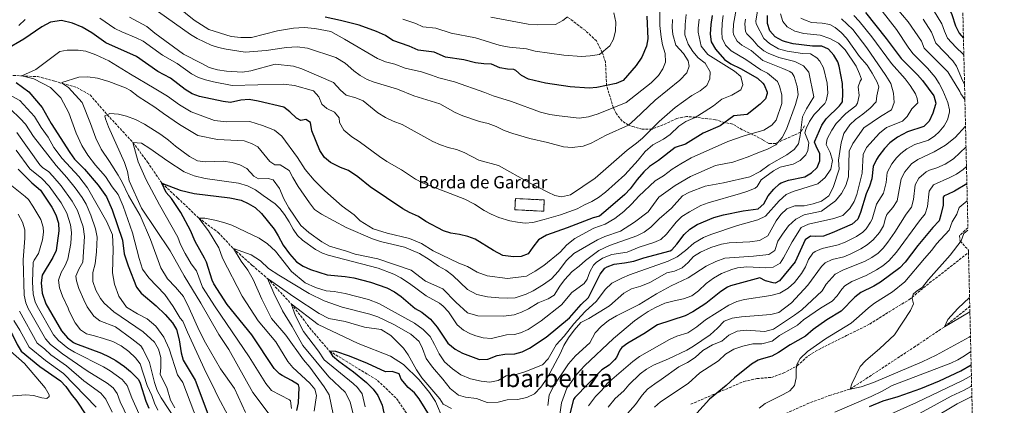
# Model space of a CAD drawing. Units: metres. Extents: x 658510 to 661974, y 4734880 to 4737272.
# Drawn here: x 661336 to 661974, y 4735846 to 4736096 of the extents above; entities that cross this region are included whole.
import ezdxf
from ezdxf.enums import TextEntityAlignment as Align

# ---------------------------------------------------------------- set-up
doc = ezdxf.new("R2010")
doc.units = ezdxf.units.M
doc.header["$MEASUREMENT"] = 0
doc.linetypes.add('DGN Style 3', pattern=[2.435891, 1.739922, -0.695969])
for name, color, linetype, lineweight in [('Barranco lineal', 142, 'DGN Style 3', 13), ('construcción   en ruinas', 1, 'Continuous', 0), ('contrucción  en ruinas', 1, 'DGN Style 3', 13), ('Curva de nivel directora', 30, 'Continuous', 30), ('Curva de nivel intermedia', 30, 'Continuous', 0), ('Senda', 7, 'DGN Style 3', 0), ('Texto de Borda', 7, 'Continuous', 0), ('Texto de Área (paraje) menor', 7, 'Continuous', 0), ('Zona arbolada', 92, 'DGN Style 3', 0)]:
    doc.layers.add(name, color=color, linetype=linetype, lineweight=lineweight)
doc.styles.add('Style-Arial', font='arial.ttf')

msp = doc.modelspace()

# ---------------------------------------------------------------- linework, layer by layer
at = {"layer": 'Barranco lineal', "color": 142, "linetype": 'DGN Style 3', "lineweight": 13}
for points in [[(661321.81, 4736060.16, 770.88), (661337.22, 4736059.21, 770), (661347.39, 4736058.81, 767.88), (661358.52, 4736055.92, 766.59), (661363.56, 4736054.27, 765), (661372.92, 4736051.69, 763.59), (661381.37, 4736046.93, 761.47), (661392.52, 4736034.1, 760), (661409.18, 4736016.13, 755), (661418.61, 4736003.48, 752.06), (661427.99, 4735989.67, 750), (661438.12, 4735980.23, 747.65), (661451.81, 4735967.18, 745), (661464.38, 4735957.87, 742.18), (661474.25, 4735947.39, 740), (661486.57, 4735936.48, 737.41), (661496.35, 4735928.01, 735), (661511.71, 4735911.69, 730), (661525.07, 4735894.4, 727.41), (661536.49, 4735881.07, 725), (661567.67, 4735861.99, 721.82), (661579.9, 4735850.33, 720.76), (661587.5, 4735839.2, 720)], [(661777.79, 4735815.77, 696.95), (661780.94, 4735817.33, 696.47), (661793.1, 4735821.87, 695), (661821.02, 4735835.59, 693.82), (661845.88, 4735846.81, 692.41), (661860.29, 4735852.22, 691.71), (661873.84, 4735856.44, 690), (661914.92, 4735883.36, 686), (661934.97, 4735896.84, 685), (661951.18, 4735909.84, 684.43), (661951.25, 4735909.89, 684.43)]]:
    msp.add_polyline3d(points, dxfattribs=at)
at = {"layer": 'construcción   en ruinas', "color": 1, "linetype": 'Continuous', "lineweight": 0, "extrusion": (-0.003201, 0.0001275, 0.999995), "elevation": -729.4, "flags": 128}
msp.add_lwpolyline([(661674.69, 4735979.04), (661674.4, 4735971.76), (661655.69, 4735972.66), (661656.03, 4735979.94), (661674.69, 4735979.04)], close=True, dxfattribs=at)
at = {"layer": 'contrucción  en ruinas', "color": 1, "linetype": 'DGN Style 3', "lineweight": 13, "extrusion": (-0.003201, 0.0001275, 0.999995), "elevation": -729.4, "flags": 128}
msp.add_lwpolyline([(661674.4, 4735971.76), (661655.69, 4735972.66), (661656.03, 4735979.94), (661674.69, 4735979.04), (661674.4, 4735971.76)], dxfattribs=at)
at = {"layer": 'Curva de nivel directora', "color": 30, "linetype": 'Continuous', "lineweight": 30, "flags": 128}
for points, elevation in [([(661905.15, 4736151.9), (661913, 4736134.05), (661915.48, 4736129.71), (661919.32, 4736125.02), (661930.39, 4736112.77), (661937.37, 4736103.47), (661939.6, 4736098.99), (661942.03, 4736091.69), (661944.29, 4736086.89), (661947.16, 4736083.68)], 700), ([(661883.7, 4736100.28), (661897.15, 4736083.5), (661906.81, 4736070.57), (661917.38, 4736060), (661920.64, 4736056.21), (661928, 4736046.44), (661929.16, 4736041.66), (661929.01, 4736040.64), (661927.41, 4736035.16), (661924.97, 4736030.01), (661921.44, 4736026.47), (661910.91, 4736023.06), (661904.51, 4736019.67), (661899.5, 4736015.86), (661896.07, 4736012.23), (661892.38, 4736007.42), (661890.81, 4736005.08), (661888.63, 4736000.58), (661887.8, 4735992.55), (661886.39, 4735987.75), (661884.12, 4735982.77), (661880.54, 4735970.85), (661878.71, 4735966.57), (661874.97, 4735963.23), (661862.18, 4735957.53), (661856.4, 4735955.54), (661851.42, 4735955.19), (661848.17, 4735955.51), (661844.68, 4735953.01), (661838.14, 4735938.79), (661828.07, 4735926.62), (661825.13, 4735925.12), (661823.88, 4735925.13), (661818.99, 4735926.48), (661815.28, 4735928.44), (661796.31, 4735923.39), (661794.23, 4735922.45), (661790.06, 4735919.66), (661780.28, 4735911.88), (661771.82, 4735906.35), (661766.84, 4735903.94), (661749.07, 4735898.04), (661740.16, 4735892.28), (661729.65, 4735886.13), (661725.88, 4735883.43), (661724.6, 4735881.57), (661722.5, 4735876.98), (661721.19, 4735875.44), (661717.59, 4735871.96), (661712.93, 4735868.87), (661695.48, 4735850.99), (661694.63, 4735849.66)], 725), ([(661594.18, 4735968.26), (661588.35, 4735970.76), (661583.95, 4735973.13), (661562.9, 4735987.49), (661554.89, 4735993.84), (661548.73, 4735998.04), (661543.69, 4736000.02), (661537.1, 4736003.26), (661533.16, 4736006.34), (661530.27, 4736011.01), (661524.96, 4736023.58), (661524.22, 4736029.08), (661521.08, 4736030.96), (661517.89, 4736030.39), (661515.14, 4736031.8), (661510.88, 4736035.92), (661506.85, 4736038.95), (661490.2, 4736042.84), (661484.45, 4736043.88), (661478.99, 4736043.42), (661472.33, 4736041.99), (661467.52, 4736042.67), (661452.36, 4736046), (661447.63, 4736047.62), (661443.06, 4736050.35), (661433.59, 4736057.75), (661425.22, 4736062.09), (661411.42, 4736071.75), (661391.69, 4736080.75), (661382.65, 4736087.1), (661376.29, 4736090.77), (661370.13, 4736093.4), (661362.85, 4736095.07), (661355.81, 4736094.02), (661350.21, 4736091.1), (661338.57, 4736083.01), (661326.73, 4736076.23)], 775), ([(661742.08, 4736097.89), (661742.69, 4736083.31), (661741.82, 4736078.42), (661738.81, 4736071.29), (661735.2, 4736065.9), (661726.79, 4736056.37), (661722.24, 4736054.28), (661709.64, 4736051.63), (661704.65, 4736051.3), (661692.5, 4736052.15), (661676.33, 4736054.54), (661665.5, 4736057.18), (661660.9, 4736059.51), (661657.1, 4736062.81), (661655.99, 4736063.38), (661651.7, 4736063.55), (661646.8, 4736064.54), (661641.54, 4736066.82), (661636.53, 4736067.02), (661631.11, 4736067.71), (661623.51, 4736069.55), (661611.67, 4736071.48), (661604.32, 4736074.7), (661593.9, 4736075.9), (661588.16, 4736078.58), (661577.56, 4736082.18), (661572.76, 4736085.44), (661566.98, 4736088.08), (661555.75, 4736092.02), (661543.71, 4736095.05), (661533.65, 4736097.2)], 800), ([(661582.93, 4735916.36), (661591.9, 4735908.62), (661596.27, 4735906.17), (661601.99, 4735901.61), (661606.26, 4735896.54), (661613.25, 4735886.11), (661617.97, 4735882.28), (661622.67, 4735879.58), (661633.04, 4735875.84), (661633.98, 4735875.58), (661639.01, 4735875.8), (661645.06, 4735878.1), (661649.97, 4735879.03), (661656.54, 4735879.19), (661661.39, 4735880.44), (661666.01, 4735882.96), (661676.81, 4735890.09), (661691.86, 4735902.65), (661699.44, 4735911.3), (661704.31, 4735915.81), (661711.8, 4735930.75), (661714.88, 4735934.71), (661716.28, 4735935.7), (661721, 4735937.3), (661727.67, 4735938.11), (661733.68, 4735939.29), (661740.18, 4735941.42), (661757.1, 4735945.92), (661758.2, 4735946.53), (661761.6, 4735950.28), (661766.33, 4735956.43), (661769.87, 4735959.96), (661774.67, 4735962.98), (661785.37, 4735967.55), (661791.69, 4735969.35), (661804.36, 4735971.9), (661814.09, 4735973.08), (661817.89, 4735976.35), (661820.66, 4735981.68), (661824.37, 4735985.98), (661828.08, 4735989.32), (661829.14, 4735989.97), (661833.84, 4735991.67), (661844.42, 4735993.91), (661848.77, 4735996.51), (661852.34, 4736000.01), (661854.15, 4736004.18), (661854.13, 4736008.75), (661851.74, 4736013.65), (661850.67, 4736016.36), (661850.82, 4736016.99), (661855.44, 4736027.32), (661858.19, 4736031.5), (661866.76, 4736039.78), (661868.84, 4736042.44), (661869.03, 4736047.95), (661868.74, 4736054.26), (661866.63, 4736065.56), (661865.72, 4736068.32), (661863.16, 4736072.74), (661859.82, 4736076.47), (661855.51, 4736078.52), (661849.39, 4736078.56), (661836.85, 4736079.96), (661831.79, 4736081.24), (661829.93, 4736081.95), (661825.2, 4736084.57), (661821.64, 4736088.38), (661820.17, 4736093.15), (661820.24, 4736098.34)], 750), ([(661784.44, 4736098.37), (661783.55, 4736092.52), (661783.03, 4736086.35), (661783.63, 4736081.4), (661786.61, 4736076.62), (661792.38, 4736069.93), (661796.44, 4736067.01), (661802.64, 4736064.07), (661813.7, 4736057.85), (661817.28, 4736054.48), (661818.06, 4736053.35), (661820.01, 4736048.65), (661820.08, 4736047.74), (661818.86, 4736044.33), (661815.48, 4736040.98), (661806.99, 4736034.33), (661798.44, 4736033.42), (661789.54, 4736026.97), (661778.51, 4736022.08), (661767.04, 4736014.98), (661760.49, 4736012.81), (661749.66, 4736004.45), (661743.69, 4736000.59), (661740.08, 4735997.13), (661735.77, 4735992.14), (661731.31, 4735986.03), (661727.76, 4735982.51), (661717.12, 4735973.05), (661711.45, 4735968.49), (661707.19, 4735967.39), (661690.44, 4735960.77), (661677.01, 4735956.08), (661671.98, 4735952.99), (661668.15, 4735948.32), (661665.25, 4735943.99), (661660.62, 4735942.27), (661655.62, 4735942.09), (661648.83, 4735942.85), (661642.68, 4735946.07), (661630.8, 4735953.46), (661626.16, 4735955.32), (661620.82, 4735956.64), (661615.2, 4735957.44), (661610.43, 4735958.95), (661598.94, 4735965.04), (661594.18, 4735968.26)], 775), ([(661333.47, 4736054.97), (661341.75, 4736048.89), (661350.39, 4736038.68), (661356.17, 4736028.45), (661368.33, 4736009.6), (661371.41, 4736005.32), (661377.82, 4735998.74), (661386.67, 4735988.5), (661392.1, 4735980.9), (661395.69, 4735972.59), (661402.46, 4735952.92), (661403.45, 4735943.99), (661406.02, 4735936.22), (661411.42, 4735922.47), (661414.43, 4735918.46), (661424.22, 4735910.35), (661429.96, 4735904.69), (661434.75, 4735899.4), (661437.32, 4735895.1), (661439.07, 4735888.36), (661440.33, 4735879.92), (661441.82, 4735875.13), (661449.56, 4735862.18), (661459.69, 4735835.14)], 775), ([(661334.9, 4735998.9), (661343.79, 4735990.1), (661349.32, 4735985.24), (661356.64, 4735974.27), (661359.26, 4735969.18), (661361.04, 4735963.98), (661361.24, 4735958.98), (661359.39, 4735946.12), (661357.38, 4735941.54), (661350.47, 4735930.21), (661349.7, 4735925.24), (661350.46, 4735918.53), (661352.86, 4735911.73), (661362.86, 4735894.17), (661366.74, 4735889.71), (661370.66, 4735886.55), (661371.93, 4735885.94), (661388.74, 4735879.62), (661393.76, 4735877.35), (661398.11, 4735874.87), (661403.75, 4735871.01), (661407.63, 4735867.89), (661412.68, 4735862.56), (661413.85, 4735860.25), (661417.47, 4735848.59), (661419.54, 4735844.04)], 800), ([(661515.4, 4735842.63), (661516.39, 4735847.62), (661516.9, 4735857.51), (661516.35, 4735859.08), (661511.83, 4735862.05), (661505.86, 4735865.15), (661504.22, 4735866.32), (661500.6, 4735869.77), (661486.23, 4735891.57), (661470.11, 4735911.17), (661461.61, 4735924.5), (661460.44, 4735926.88), (661456.77, 4735938.54), (661455.64, 4735941.18), (661449.59, 4735951.98), (661446.56, 4735959.17), (661440.24, 4735970.85), (661434.08, 4735979.79), (661430.62, 4735983.78), (661427.99, 4735989.67), (661439.73, 4735985.34), (661448.8, 4735983.03), (661471.97, 4735980.34), (661479.24, 4735978.71), (661483.87, 4735976.7), (661488.27, 4735973.93), (661492.49, 4735970.13), (661500.56, 4735959.9), (661503.28, 4735955.7), (661506.51, 4735949.65), (661510.53, 4735944), (661515.2, 4735938.89), (661519.36, 4735936.1), (661524.15, 4735933.82), (661534.93, 4735930.33), (661546.69, 4735929.39), (661552.28, 4735928.43), (661563.06, 4735925.74), (661573.61, 4735921.91), (661578.59, 4735919.45), (661582.93, 4735916.36)], 750), ([(661949.38, 4735989.25), (661941.36, 4735984.58), (661936.85, 4735982.42), (661934.6, 4735981.68), (661934.09, 4735980.62), (661933.95, 4735975.59), (661932.59, 4735969.17), (661931.43, 4735965.34), (661927.4, 4735961.04), (661917.65, 4735949.45), (661909.35, 4735938.64), (661905.98, 4735934.96), (661893.4, 4735925.73), (661889.14, 4735923.11), (661880.79, 4735918.94), (661876.83, 4735915.9), (661868.05, 4735906.9), (661858.67, 4735901.29), (661849.76, 4735895.01), (661844.87, 4735890.74), (661834.96, 4735885.11), (661827.38, 4735880.02), (661822.94, 4735877.72), (661816.14, 4735875.87), (661814.23, 4735875.06), (661809.89, 4735872.57), (661798.74, 4735863.78), (661793.4, 4735858.85), (661782.63, 4735849.87), (661774.49, 4735840.9)], 700), ([(661326.97, 4735897.81), (661331.12, 4735891.52), (661334.23, 4735885.31), (661336.8, 4735880.97), (661348.9, 4735871.14), (661362.23, 4735861.71), (661365.64, 4735858.05), (661369.19, 4735853.07), (661372.89, 4735848.56), (661384.46, 4735831)], 825), ([(661602.37, 4735837.6), (661594.59, 4735850.04), (661591.47, 4735853.94), (661587.46, 4735857.41), (661582.9, 4735862.75), (661581.72, 4735866.21), (661577.04, 4735867.78), (661572.85, 4735867.58), (661561.2, 4735872.9), (661549.42, 4735877.73), (661540.62, 4735880.8), (661536.49, 4735881.07), (661538.46, 4735877.92), (661542.52, 4735874.51), (661551.95, 4735867.62), (661560.47, 4735860.66), (661564.78, 4735856.31), (661567.79, 4735852.31), (661570.72, 4735845.94), (661571.77, 4735841.06)], 725), ([(661886.24, 4735845.17), (661895.13, 4735848.71), (661904.96, 4735851.59), (661919.56, 4735856.81), (661931.56, 4735861.74), (661945.48, 4735868.2), (661952.14, 4735872.04)], 700), ([(661694.63, 4735849.66), (661691.94, 4735839.59)], 725)]:
    msp.add_lwpolyline(points, dxfattribs=dict(at, elevation=elevation))
at = {"layer": 'Curva de nivel intermedia', "color": 30, "linetype": 'Continuous', "lineweight": 0, "flags": 128}
for points, elevation in [([(661334.21, 4736115.02), (661338.73, 4736120.84), (661346.78, 4736129.25), (661350.63, 4736132.89), (661354.92, 4736135.64), (661361.72, 4736136.69), (661368.93, 4736136), (661373.91, 4736133.97), (661388.85, 4736120.65), (661409.12, 4736108.49), (661422.84, 4736102.38), (661425.72, 4736100.76), (661446.57, 4736086.03), (661450.81, 4736083.41), (661459.86, 4736079.21), (661464.62, 4736077.72), (661469.6, 4736076.6), (661481.97, 4736074.58), (661495.5, 4736075.64), (661508.55, 4736077.68), (661515.65, 4736078.17), (661522.21, 4736077.24), (661540.52, 4736071.18)], 790), ([(661452.01, 4735894.32), (661445.66, 4735908.81), (661441.97, 4735916.28), (661436.79, 4735922.41), (661431.52, 4735927.79), (661427.27, 4735934.87), (661420.48, 4735953.31), (661413.83, 4735968.82), (661406.28, 4735981.88), (661402.19, 4735990.38), (661399.67, 4735994.86), (661394.07, 4736003.9), (661388.67, 4736011.81), (661385.17, 4736018.91), (661381.76, 4736028.48), (661376.37, 4736041.95), (661367.46, 4736051.69), (661363.56, 4736054.27), (661363.08, 4736055.01), (661374.13, 4736058.39), (661379.87, 4736058.57), (661386.19, 4736057.83), (661393.47, 4736055.59), (661404.41, 4736051.6), (661407.55, 4736049.77), (661412.55, 4736045.8), (661423.44, 4736038.96), (661428.92, 4736034.86), (661439.43, 4736027.78), (661451.17, 4736020.58), (661463.92, 4736018.1), (661481.16, 4736017.1), (661485.94, 4736015.44), (661490.07, 4736013.2), (661497.84, 4736003.82), (661501.17, 4736001.75), (661504.61, 4736001.57), (661510.36, 4735997.99), (661512.69, 4735993.51), (661516.31, 4735987.64), (661523.5, 4735977.07), (661526.81, 4735972.65), (661531.24, 4735969.62), (661547.38, 4735961.12), (661564.3, 4735953.63), (661569.55, 4735951.97), (661585.14, 4735948.31), (661594.9, 4735944.19), (661601.17, 4735940.33), (661607.03, 4735936.1), (661611.87, 4735933.44), (661616.49, 4735929.94), (661625.95, 4735920.82), (661631.93, 4735917.72), (661638.88, 4735916.18), (661646.18, 4735915.45), (661651.79, 4735915.3), (661656.86, 4735915.62), (661663.93, 4735917.85), (661668.42, 4735920.09), (661675.04, 4735924.05), (661680.25, 4735927.81), (661684.64, 4735932.63), (661690.13, 4735939.68), (661694.86, 4735944.28), (661710.06, 4735953.04), (661714.87, 4735955.14), (661724.98, 4735958.78), (661733.97, 4735964.53), (661742.9, 4735971.26), (661749.85, 4735980.78), (661760.37, 4735988.24), (661770.3, 4735994.14), (661786.61, 4736001.18), (661797.73, 4736003.43), (661807.79, 4736006.84), (661813.96, 4736009.48), (661820.33, 4736011.7), (661825.6, 4736014.56), (661829.76, 4736019.33), (661832.45, 4736024.74), (661838.45, 4736040.79), (661840, 4736046.98), (661839.45, 4736052.34), (661837.6, 4736058.75), (661836.1, 4736061.11), (661834.68, 4736062.15), (661830.12, 4736064.11), (661817.22, 4736069.11), (661809.65, 4736075.7), (661803.5, 4736079.22), (661800.68, 4736081.73), (661798.25, 4736086.1), (661797.96, 4736087.77), (661798.2, 4736092.77), (661802.6, 4736116.63)], 765), ([(661814.35, 4736105.22), (661812.61, 4736094.64), (661812.85, 4736093.02), (661817.84, 4736083.52), (661821.49, 4736080.13), (661827.31, 4736076.86), (661833.06, 4736075.34), (661842.97, 4736073.74), (661848.02, 4736073.49), (661852.28, 4736070.96), (661854.14, 4736068.86), (661856.58, 4736064.39)], 755), ([(661679.15, 4736034.35), (661673.1, 4736035.8), (661654.36, 4736042.56), (661642.62, 4736046.33), (661637.03, 4736048.59), (661617.54, 4736055.43), (661607.33, 4736057.95), (661602.59, 4736059.81), (661596.02, 4736061.87), (661585.53, 4736064.24), (661578.86, 4736066.91), (661572.67, 4736068.37), (661567.5, 4736070.49), (661546.22, 4736083.1), (661537.29, 4736087.99), (661526.96, 4736089.85), (661520.17, 4736090.49), (661513.16, 4736090.1), (661502.74, 4736088.47), (661486.06, 4736084.11), (661479.04, 4736084.19), (661472.77, 4736084.75), (661458.39, 4736089.36), (661448.84, 4736095.28), (661437.54, 4736104.33)], 795), ([(661720.62, 4736100.02), (661722.04, 4736094.06), (661721.75, 4736088.46), (661720.47, 4736082.93), (661718.14, 4736078.61), (661711.5, 4736073), (661705.44, 4736072.2), (661699.66, 4736071.87), (661688.4, 4736072.77), (661669.67, 4736075.3), (661664.14, 4736076.86), (661653.02, 4736077.81), (661647.12, 4736078.84), (661631.16, 4736083.91), (661615.22, 4736086.83), (661605.39, 4736090.05), (661597.05, 4736091.01), (661592.53, 4736093.13), (661583.98, 4736096.04)], 805), ([(661750.46, 4736103.89), (661750.57, 4736091.94), (661751.25, 4736084.35), (661752.22, 4736079.38), (661753.91, 4736073.66), (661754.19, 4736068.21), (661752.42, 4736063.75), (661749.67, 4736059.47), (661744.85, 4736054.69), (661728.68, 4736041.96), (661710.53, 4736034.71), (661704.35, 4736032.68), (661698.15, 4736031.83), (661685.38, 4736033.32), (661679.15, 4736034.35)], 795), ([(661894.42, 4736101.06), (661903.8, 4736089.35), (661911.29, 4736077.81), (661914.31, 4736073.83), (661923.87, 4736064.21), (661928.83, 4736058.4), (661931.47, 4736054.22), (661933.75, 4736049.78), (661937.02, 4736042.06), (661938.01, 4736037.21), (661938.06, 4736035.71), (661936.86, 4736030.78), (661934.62, 4736026.82), (661931.41, 4736022.99), (661928.66, 4736020.4), (661924.52, 4736017.66), (661915.65, 4736014.78), (661910.5, 4736012.05), (661906.52, 4736009.02), (661903.88, 4736006.24), (661900.82, 4736002.27), (661897.72, 4735996.59), (661897.06, 4735990.16), (661895.4, 4735983.27), (661890.83, 4735976.11), (661887.96, 4735966.57), (661886.96, 4735964.42), (661884.16, 4735960.25), (661881.91, 4735958.04), (661877.8, 4735955.21), (661870.58, 4735951.54), (661865.9, 4735949.81), (661855.73, 4735947.53), (661851.11, 4735945.59), (661849.69, 4735944.39), (661846.89, 4735940.29), (661844.8, 4735935.66), (661842.25, 4735931.29), (661837.8, 4735925.38), (661833.63, 4735921.77), (661828.18, 4735918.48), (661822.41, 4735917.03), (661805.32, 4735914.45), (661800.26, 4735913.24), (661795.26, 4735910.71), (661780.17, 4735901.25), (661774.36, 4735896.64), (661768.54, 4735892.92), (661761.56, 4735890.59), (661756.7, 4735888.59), (661737.34, 4735877.6), (661732.97, 4735874.37), (661716.35, 4735859.99), (661712.84, 4735855.7), (661708.81, 4735851.58), (661704.25, 4735845.68)], 720), ([(661776.51, 4736049.59), (661780.88, 4736053), (661782.97, 4736057.32), (661783.09, 4736061.79), (661779.94, 4736067.39), (661775.41, 4736070.98), (661771.96, 4736074.98), (661768.73, 4736079.77), (661766.66, 4736085.86), (661766.84, 4736092.45), (661767.63, 4736098.91)], 785), ([(661864.79, 4736028.42), (661870.95, 4736034.92), (661877.41, 4736039.78), (661878.42, 4736041.49), (661879.61, 4736046.64), (661878.95, 4736052.13), (661880.26, 4736055.73), (661881.13, 4736057.11), (661879.9, 4736060.67), (661877.61, 4736065.57), (661870.52, 4736076.23), (661866.17, 4736080.54), (661860.52, 4736083.56), (661854.42, 4736085.67), (661843.72, 4736086.77), (661838.01, 4736088.25), (661833, 4736091.06), (661830.11, 4736094.51), (661828.64, 4736099.48)], 745), ([(661948.09, 4736043.96), (661945.43, 4736047.62), (661944.84, 4736049.21), (661937.11, 4736061.89), (661921.8, 4736077.1), (661920.03, 4736081.78), (661911.27, 4736094.19), (661904.1, 4736102.94)], 715), ([(661947.42, 4736072.63), (661946.9, 4736073.31), (661942.22, 4736077.77), (661936.79, 4736083.63), (661934.83, 4736088.19), (661933.23, 4736092.98), (661927.69, 4736101.77)], 705), ([(661335.18, 4736091.96), (661339.26, 4736095.7)], 780), ([(661387.72, 4736096.66), (661397.5, 4736090), (661401.94, 4736087.71), (661411.23, 4736083.92), (661415.71, 4736081.71), (661428.42, 4736072.73), (661437.92, 4736067.18), (661447.12, 4736060.62), (661451.57, 4736058.3), (661456.28, 4736056.62), (661461.34, 4736055.38), (661473.56, 4736053.06), (661506.63, 4736053.87), (661513.8, 4736053), (661526.04, 4736049.52), (661529.54, 4736045.77), (661531.64, 4736040.86), (661534.79, 4736038.18), (661539.72, 4736035.76), (661542.79, 4736032.19), (661542.99, 4736028.99), (661545.7, 4736024.05), (661550.9, 4736019.7), (661555.7, 4736016.82), (661568.89, 4736006.96), (661573.55, 4736003.83), (661583.19, 4735998.38), (661592.18, 4735992.46), (661596.84, 4735990.04), (661624.21, 4735979.37), (661630.47, 4735976.17), (661636.7, 4735972.13), (661641.26, 4735969.71), (661646.28, 4735967.48), (661653.23, 4735965.43), (661658.24, 4735964.43), (661663.28, 4735963.9), (661668.26, 4735964.35), (661675.62, 4735966.16), (661686.11, 4735969.3), (661696.83, 4735973.23), (661701.59, 4735975.85), (661706.35, 4735978), (661710.69, 4735980.56), (661715.34, 4735984.02), (661727.87, 4735995.24), (661736.38, 4736004.64), (661740.9, 4736010.27), (661745.96, 4736014.63), (661752.77, 4736018.27), (661757.1, 4736021.26), (661762.71, 4736026.67), (661767.27, 4736029.61), (661773.35, 4736032.39), (661779.13, 4736035.92), (661785.18, 4736039.83), (661790.62, 4736044.24), (661797.17, 4736046.84), (661802.9, 4736050.32), (661804.21, 4736053.49), (661802.86, 4736058.89), (661798.75, 4736062.35), (661781.5, 4736073.13), (661777.32, 4736078.43), (661775.29, 4736087.53), (661775.25, 4736090.07), (661775.86, 4736096.01)], 780), ([(661406.96, 4736097.33), (661418.12, 4736091.16), (661423.27, 4736087.01), (661441.94, 4736073.28), (661453.37, 4736067.58), (661458.46, 4736064.6), (661463.94, 4736063.23), (661469.7, 4736062.24), (661480.2, 4736061.7), (661485.6, 4736062.45), (661501.3, 4736066.75), (661513.17, 4736065.62), (661518.52, 4736063.92), (661538.99, 4736054.92), (661543.59, 4736050.01), (661547.27, 4736046.68), (661553.51, 4736045.04), (661558.24, 4736043), (661567.73, 4736035.29), (661572.67, 4736032.35), (661577.75, 4736029.89), (661583.52, 4736027.87), (661603.51, 4736016.85), (661608.49, 4736014.67), (661613.41, 4736012.91), (661618.8, 4736011.49), (661623.68, 4736009.59), (661633.31, 4736004.66), (661646.07, 4736001.15), (661666.02, 4735989.89), (661671.76, 4735987.25), (661677.83, 4735983.87), (661682.43, 4735981.77), (661686.78, 4735980.95), (661692.68, 4735982.22), (661708.7, 4735992.92), (661729.36, 4736011.14), (661735.31, 4736015.61), (661739.16, 4736018.97), (661750.05, 4736029.63), (661760.45, 4736038.74), (661771.15, 4736046.58), (661776.51, 4736049.59)], 785), ([(661467.64, 4736003.92), (661473.35, 4736003.26), (661478.5, 4736001.7), (661482.87, 4735999.18), (661487.51, 4735994.4), (661490.55, 4735992.62), (661496.67, 4735992.71), (661500.03, 4735991.87), (661504.02, 4735986.38), (661506.86, 4735979.65), (661510.25, 4735973.73), (661517.91, 4735962.37), (661523.21, 4735957.89), (661531.63, 4735951.72), (661536.48, 4735949.06), (661547.59, 4735945.76), (661553.08, 4735943.73), (661567.72, 4735940.86), (661589.34, 4735933.39), (661598.59, 4735926.29), (661609.96, 4735921.29), (661618.43, 4735912.63), (661625.83, 4735905.88), (661632.5, 4735903.91), (661649.21, 4735903.71), (661656.07, 4735904.48), (661660.89, 4735906.25), (661665.42, 4735908.44), (661671.71, 4735912.21), (661678.07, 4735914.9), (661682.08, 4735917.22), (661685.66, 4735923.12), (661688.7, 4735927.26), (661693.69, 4735932.61), (661698.21, 4735935.93), (661702.29, 4735939.62), (661706.7, 4735943.03), (661711.03, 4735946.16), (661717.9, 4735949.33), (661735.63, 4735955.68), (661740.3, 4735957.97), (661744.67, 4735961.33), (661750.14, 4735966.64), (661758.12, 4735973.69), (661765.25, 4735981.47), (661769.63, 4735983.99), (661779.92, 4735987.78), (661791.7, 4735989.9), (661808.72, 4735993.93), (661815.49, 4735997.43), (661821.4, 4736001.57), (661832.64, 4736008.2), (661837.57, 4736011.57), (661840.24, 4736015.29), (661841.48, 4736020.58), (661842.93, 4736032.84), (661845.39, 4736038.01), (661850.16, 4736045.61), (661847.03, 4736061.7), (661843.44, 4736065.69), (661837.98, 4736068.62), (661827.59, 4736071.12), (661820.6, 4736073.88), (661817.89, 4736075.46), (661814.04, 4736078.66), (661810.68, 4736082.69), (661806.75, 4736086.54), (661806.01, 4736087.96), (661805.52, 4736092.9), (661805.89, 4736096.01)], 760), ([(661538.84, 4735840.08), (661536.19, 4735852.74), (661533, 4735857.87), (661523.67, 4735870.52), (661519.64, 4735875.35), (661508.27, 4735891.36), (661498.88, 4735902.22), (661492.75, 4735914.55), (661486.99, 4735927.35), (661483.6, 4735933.42), (661479.37, 4735939.18), (661474.25, 4735947.39), (661485.8, 4735943.33), (661491.88, 4735939.38), (661497.04, 4735934.57), (661503.7, 4735930.16), (661523.42, 4735918.33), (661533.15, 4735913.59), (661544.79, 4735909.5), (661562.65, 4735905.03), (661567.76, 4735903.23), (661578.1, 4735898.26), (661589.12, 4735891.95), (661594.51, 4735887.14), (661596.65, 4735882.79), (661599.21, 4735876.25), (661603.2, 4735870.57), (661609.96, 4735862.86), (661614.58, 4735856.82), (661620.15, 4735852.44), (661624.64, 4735851.24), (661631.62, 4735850.27), (661638.67, 4735847.79), (661645.69, 4735847.86), (661651.64, 4735849.51), (661658.32, 4735849.71), (661664.37, 4735850.98), (661669.32, 4735853.27), (661673.44, 4735857.71), (661677.48, 4735863.57), (661686.12, 4735879.71), (661688.3, 4735884.59), (661691.38, 4735889.63), (661694.92, 4735894.58), (661699.36, 4735899.45), (661704.49, 4735902.12), (661717.87, 4735910.29), (661727.1, 4735918.57), (661732.19, 4735921.34), (661738.19, 4735923.03), (661743.94, 4735925.34), (661754.99, 4735931.68), (661760.01, 4735932.89), (661764.96, 4735935.04), (661768.86, 4735938.4), (661772.24, 4735942.22), (661776.85, 4735945.11), (661783.62, 4735948.19), (661790.42, 4735950.18), (661795.48, 4735951.15), (661808.84, 4735951.74), (661815.04, 4735952.69), (661820.49, 4735955.74), (661825.85, 4735965.38), (661828.89, 4735969.38), (661832.83, 4735973.26), (661837.97, 4735975.08), (661844.05, 4735974.99), (661849.86, 4735976.35), (661855.15, 4735978.13), (661859.9, 4735981.55), (661862.77, 4735987.05), (661866.59, 4735998.79), (661866.26, 4736004.71), (661868.01, 4736015.94), (661869.7, 4736021.85), (661873.52, 4736027.46), (661877.27, 4736031.1), (661881.97, 4736034.47), (661886.66, 4736038.45), (661890.6, 4736042.42), (661891.05, 4736046.38), (661892.37, 4736052.24), (661891.29, 4736055.23), (661888.04, 4736061.06), (661884.76, 4736066.14), (661879.91, 4736071.9), (661871.38, 4736083.76), (661867.95, 4736087.4), (661864.06, 4736090.59), (661860.59, 4736092.48), (661855.68, 4736093.39), (661848.79, 4736093.93), (661844.09, 4736095.46), (661841.8, 4736096.69)], 740), ([(661540.52, 4736071.18), (661546.65, 4736067.51), (661552.23, 4736062.42), (661556.47, 4736059.48), (661560.84, 4736056.96), (661565.53, 4736055.2), (661580.56, 4736050.73), (661591.22, 4736046.34), (661608.01, 4736041.2), (661617.89, 4736035.52), (661622.87, 4736033.29), (661633.75, 4736029.75), (661639.33, 4736028.33), (661644.49, 4736026.39), (661649.66, 4736023.93), (661655.24, 4736022), (661666.35, 4736018.79), (661677.78, 4736016.19), (661688.18, 4736013.25), (661693.6, 4736012.87), (661700.83, 4736013.83), (661706.03, 4736015.75), (661715.78, 4736020.8), (661730.17, 4736027.43), (661734.49, 4736031.17), (661747.47, 4736043.52), (661763.5, 4736056.48), (661768.03, 4736061.31), (661769.52, 4736065.47), (661768.81, 4736068.99), (661765.81, 4736073.74), (661760.93, 4736079.08), (661758.84, 4736085.96), (661758.4, 4736090.6), (661758.67, 4736095.74)], 790), ([(661690.62, 4736097.42), (661687.6, 4736095.11), (661682.79, 4736092.63), (661671.46, 4736092.36), (661665.28, 4736092.78), (661641.02, 4736097.28)], 810), ([(661677.91, 4735845.87), (661678.7, 4735852.52), (661681.58, 4735858.21), (661691.23, 4735872.72), (661695.8, 4735877.93), (661705.03, 4735886.4), (661708.51, 4735892.76), (661712.44, 4735897.06), (661717.27, 4735900.86), (661722.36, 4735903.86), (661737.06, 4735911.15), (661748.39, 4735918.11), (661757.72, 4735923.2), (661768.84, 4735928.41), (661780.48, 4735936.04), (661786.79, 4735939.15), (661792.68, 4735941.12), (661811.25, 4735942.41), (661821.12, 4735943.65), (661824.89, 4735946.25), (661826.96, 4735952.17), (661829.85, 4735956.78), (661833.9, 4735962.21), (661838.49, 4735966.47), (661844.05, 4735969.19), (661855.31, 4735971.63), (661864.19, 4735978.36), (661868.12, 4735982.99), (661871.04, 4735988.17), (661872.74, 4735993.98), (661873.09, 4736010.46), (661875.6, 4736015.4), (661882.73, 4736025.53), (661893.44, 4736033.05), (661900.52, 4736037.25), (661902.23, 4736042.04), (661901.76, 4736048.1), (661900.01, 4736054.42), (661896.97, 4736059.51), (661884.58, 4736077.43), (661875.48, 4736089.26), (661868.26, 4736096.2)], 735), ([(661684.92, 4735834.03), (661686.68, 4735847.56), (661690.25, 4735856.94), (661696.83, 4735866.31), (661701.69, 4735871.47), (661720.37, 4735889.23), (661734.12, 4735900.56), (661738.31, 4735903.68), (661743.01, 4735906.58), (661747.77, 4735909.29), (661753.75, 4735912.12), (661759.7, 4735913.67), (661765.85, 4735914.85), (661771.28, 4735916.78), (661775.55, 4735920.14), (661780.47, 4735924.83), (661785.26, 4735928.25), (661790.34, 4735931.29), (661797.03, 4735933.89), (661800.87, 4735934.9), (661806.93, 4735935.51), (661818.85, 4735935.04), (661823.88, 4735935.45), (661828.35, 4735937.97), (661830.51, 4735941.39), (661836.18, 4735951.89), (661842.06, 4735961.02), (661846.68, 4735963.3), (661863.1, 4735966.81), (661869.13, 4735968.93), (661873.48, 4735973.47), (661876.33, 4735977.8), (661878.14, 4735982.49), (661881.5, 4735996.28), (661882.25, 4736008.34), (661884.39, 4736012.85), (661892.76, 4736022.07), (661897.41, 4736025.72), (661907.65, 4736029.83), (661910.66, 4736032.89), (661913.82, 4736037.89), (661917.53, 4736041.71), (661917.15, 4736044.62), (661916.07, 4736047.66), (661912.74, 4736052.97), (661909.37, 4736057.25), (661900.57, 4736067.27), (661887.85, 4736084.45), (661879.59, 4736094.77), (661876.17, 4736098.43)], 730), ([(661791.6, 4736098.36), (661790.95, 4736093.41), (661790.56, 4736087.65), (661790.94, 4736083.75), (661793.03, 4736079.18), (661796.65, 4736075.5), (661806.15, 4736069.89), (661816, 4736063.19), (661820.32, 4736060.94), (661826.67, 4736055.68), (661828.08, 4736052.6), (661829.54, 4736047.02), (661829.44, 4736041.42), (661825.8, 4736030.58), (661822.93, 4736027.43), (661817.81, 4736024.1), (661805.06, 4736020.41), (661794.53, 4736016.72), (661770.75, 4736006.27), (661764.04, 4736002.4), (661758.54, 4735998.92), (661752.96, 4735994.6), (661747.46, 4735991.22), (661736.79, 4735981.44), (661732.36, 4735976.38), (661727.17, 4735971.41)], 770), ([(661947.86, 4736053.85), (661946.52, 4736056.25), (661942.69, 4736065.61), (661940.34, 4736069.03), (661929.3, 4736080.36), (661926.48, 4736087.62), (661920.99, 4736095.98)], 710), ([(661727.17, 4735971.41), (661721.31, 4735966.98), (661715.16, 4735963.12), (661707.67, 4735960.65), (661695.44, 4735954.05), (661690.14, 4735949.92), (661685.89, 4735945.05), (661675.3, 4735936.41), (661669.8, 4735932.75), (661664.21, 4735929.55), (661651.71, 4735928.13), (661638.7, 4735929.71), (661632.07, 4735932.05), (661625.99, 4735935.81), (661620.3, 4735937.98), (661603.7, 4735946), (661596.19, 4735950.68), (661588.24, 4735953.85), (661573.96, 4735957.48), (661564.88, 4735960.25), (661556.42, 4735965.48), (661552.51, 4735969.18), (661544.6, 4735974.8), (661533.43, 4735984.88), (661526.54, 4735991.64), (661520.69, 4735998.7), (661515.77, 4736006.43), (661505.66, 4736020.2), (661500.8, 4736024.08), (661493.04, 4736027.06), (661484.8, 4736029.66), (661469.84, 4736029.51), (661462.11, 4736030.42), (661446.86, 4736036.02), (661439.26, 4736040.6), (661431.46, 4736046.03), (661422.99, 4736051.35), (661407.51, 4736060.33), (661393.53, 4736069.05), (661385.2, 4736072.96), (661378.57, 4736075.21), (661373.66, 4736075.98), (661366.51, 4736075.96), (661361.82, 4736075.04), (661346.19, 4736063.49), (661337.22, 4736059.21), (661345.07, 4736057.36), (661355.7, 4736051.69), (661362.49, 4736045.12), (661367.72, 4736035.32), (661372.35, 4736022.21), (661376.15, 4736014.27), (661380.01, 4736007.94), (661384.83, 4736001.33), (661391.44, 4735994.09), (661395.68, 4735987.38), (661399.53, 4735982.36), (661402.95, 4735974.79), (661408.87, 4735957.57), (661413.18, 4735940.98), (661415.27, 4735934.14), (661419.5, 4735928.37), (661429.74, 4735917.62), (661435.32, 4735909.99), (661439.87, 4735902.44), (661441.5, 4735900.49), (661444.44, 4735893.29), (661456.53, 4735866.84), (661460.51, 4735859.37), (661464.31, 4735851.25), (661476.92, 4735827.82)], 770), ([(661856.58, 4736064.39), (661858.78, 4736054.63), (661859.25, 4736048.14), (661858.21, 4736043.04), (661857.42, 4736041.37), (661850.44, 4736034.23), (661847.48, 4736029.69), (661845.3, 4736025.22), (661844.43, 4736022.46), (661847.08, 4736015.87), (661846.39, 4736011.03), (661844.97, 4736008.2), (661841.36, 4736004.46), (661836.93, 4736001.99), (661828.47, 4736000.2), (661824.12, 4735997.76), (661816.22, 4735992.03), (661813.56, 4735987.67), (661812.22, 4735986.47), (661807.58, 4735984.53), (661802.84, 4735982.98), (661781.7, 4735977.04), (661777.06, 4735975.22), (661769.67, 4735971.27), (661764.63, 4735968.09), (661761.15, 4735964.49), (661754.83, 4735956.73), (661751.23, 4735953.24), (661746.59, 4735951.28), (661737.06, 4735948.3), (661729.23, 4735945.13), (661719.35, 4735943.6), (661713.34, 4735941.25), (661709.22, 4735938.39), (661707.53, 4735936.75), (661705.09, 4735932.37), (661703.35, 4735927.56), (661701.54, 4735924.8), (661693.42, 4735918.94), (661686.71, 4735911.08), (661673.57, 4735900.53), (661665.24, 4735895), (661660.33, 4735892.77), (661656.36, 4735891.77), (661651.1, 4735891.64), (661641.38, 4735889.24), (661636.1, 4735889.54), (661631.23, 4735890.89), (661627.9, 4735892.23), (661623.39, 4735894.6), (661619.14, 4735898.1), (661613.57, 4735906.41), (661610.09, 4735910.07), (661607.75, 4735911.98), (661599.1, 4735916.73), (661588.43, 4735924.88), (661582.66, 4735928.57), (661578.26, 4735930.94), (661568.12, 4735934.74), (661535.72, 4735943.14), (661531.9, 4735944.55), (661527.49, 4735946.9), (661519.11, 4735952.85), (661515.84, 4735955.85), (661512.91, 4735959.9), (661510.29, 4735964.79), (661507.32, 4735969.42), (661504.31, 4735973.42), (661501.3, 4735976.47), (661493.59, 4735981.71), (661488.64, 4735985.49), (661483.33, 4735988.14), (661477.56, 4735989.74), (661456.05, 4735992.78), (661448.78, 4735994.46), (661442.33, 4735997.08), (661431.78, 4736003.97), (661420.16, 4736012.26), (661414.74, 4736015.75), (661409.18, 4736016.13), (661412.67, 4736003.57), (661417.85, 4735991.89), (661426.39, 4735975.65), (661438.21, 4735954.76), (661440.07, 4735950.08), (661442.99, 4735944.29), (661446.8, 4735937.44), (661450.26, 4735932.9), (661454.34, 4735922.44), (661462.34, 4735909.75), (661484.44, 4735877.37), (661495.31, 4735860.08), (661498.92, 4735855.53), (661510.67, 4735849.55), (661511.2, 4735848.91), (661511.99, 4735843.95)], 755), ([(661363.29, 4736005.72), (661357.99, 4736012.98), (661354.31, 4736019.61), (661349.69, 4736025.93), (661345.34, 4736032.92), (661335.95, 4736043.41), (661330.64, 4736046.15)], 780), ([(661436.23, 4735844.23), (661433.56, 4735849.17), (661431.22, 4735857.51), (661426.8, 4735865.77), (661427.29, 4735870.39), (661427.24, 4735876.93), (661425.64, 4735882.32), (661423.12, 4735886.8), (661415.87, 4735893.41), (661396.79, 4735906.43), (661390.63, 4735911.98), (661388.22, 4735915.19), (661385.08, 4735920.59), (661383.29, 4735926.12), (661383.29, 4735931.95), (661384.81, 4735937.49), (661385.58, 4735945.26), (661386.04, 4735954.84), (661384.86, 4735960.22), (661381.83, 4735969.15), (661378.96, 4735976.21), (661376.34, 4735980.47), (661371.67, 4735986.83), (661366.42, 4735993.34), (661359.36, 4736001.12), (661344.73, 4736019.94), (661339.49, 4736027.94), (661336.19, 4736031.68), (661329.94, 4736037.6)], 785), ([(661501.4, 4735834.94), (661486.88, 4735854.29), (661471.19, 4735881.99), (661464.91, 4735891.87), (661453.11, 4735912.11), (661442.28, 4735929.72), (661433.27, 4735945.86), (661414.66, 4735973.61), (661406.76, 4735991.28), (661405.58, 4735997.28), (661403.79, 4736003.18), (661393.44, 4736026.36), (661391.34, 4736031.5), (661390.98, 4736033.33), (661394.11, 4736034.89), (661399.81, 4736034.42), (661404.96, 4736033.18), (661410.92, 4736031.06), (661416.62, 4736027.96), (661427.22, 4736021.3), (661432.22, 4736017.62), (661436.66, 4736013.64), (661445.85, 4736007.1), (661450.93, 4736004.17), (661456.02, 4736003.5), (661467.64, 4736003.92)], 760), ([(661437.36, 4735835.65), (661427.42, 4735850.83), (661424.81, 4735855.5), (661423.08, 4735860.6), (661419.86, 4735873.54), (661415.91, 4735882.04), (661414.23, 4735884.48), (661408.55, 4735889.06), (661397.81, 4735896.76), (661387.73, 4735900.55), (661383.81, 4735903.64), (661379.55, 4735909.77), (661377.28, 4735914.16), (661374.12, 4735921.53), (661372.58, 4735926.42), (661372.23, 4735929.63), (661374.23, 4735934.09), (661376.73, 4735938.62), (661377.72, 4735955.25), (661376.93, 4735961.45), (661373.2, 4735972.13), (661369.86, 4735978.18), (661362.77, 4735988.04), (661357.39, 4735994.38), (661354.74, 4735997.05), (661350.63, 4735999.97), (661348.87, 4736001.66), (661334.05, 4736022.58)], 790), ([(661526.59, 4735842.08), (661527.98, 4735852.37), (661527.08, 4735856.47), (661523.69, 4735860.23), (661512.72, 4735870.4), (661509.61, 4735874.3), (661501.75, 4735887.13), (661490.33, 4735900.69), (661479.91, 4735916.62), (661467.28, 4735941.17), (661464.82, 4735947.91), (661458.06, 4735958.91), (661451.81, 4735967.18), (661455.67, 4735967.06), (661462.28, 4735965.85), (661468.04, 4735964.34), (661473.25, 4735962.54), (661490.89, 4735954.26), (661496.31, 4735950.58), (661501.47, 4735945.76), (661511.99, 4735932.47), (661520.72, 4735925.32), (661527.36, 4735922.13), (661534.26, 4735920.03), (661539.54, 4735919.69), (661546.62, 4735918.34), (661561.74, 4735914.4), (661568.42, 4735911.87), (661591.49, 4735899.06), (661597.11, 4735895.1), (661601.65, 4735890.56), (661604.61, 4735885.29), (661607.44, 4735879.17), (661611.1, 4735874), (661616.25, 4735869.47), (661621.58, 4735865.65), (661627.93, 4735863.07), (661634.73, 4735861.53), (661640.44, 4735860.92), (661645.79, 4735861.9), (661650.87, 4735864.9), (661656.6, 4735865.65), (661663.01, 4735867.63), (661674.42, 4735872.19), (661678.13, 4735875.92), (661683.35, 4735885.18), (661688.53, 4735890.73), (661694.71, 4735898.64), (661702.2, 4735906.71), (661709.44, 4735913.46), (661715.11, 4735920.99), (661719.37, 4735925.06), (661725.86, 4735928.31), (661730.86, 4735930.37), (661755.85, 4735939.24), (661761.64, 4735942.06), (661767.18, 4735946.15), (661772.56, 4735950.85), (661778.86, 4735954.67), (661783.48, 4735956.58), (661800.76, 4735962.45), (661814.02, 4735966.05), (661818.97, 4735968.44), (661827.7, 4735978.37), (661832.25, 4735982.44), (661836.93, 4735984.4), (661852.8, 4735989.4), (661857.68, 4735993.43), (661861.17, 4735998.76), (661862.35, 4736004.52), (661860.71, 4736009.58), (661858.23, 4736014.9), (661858.97, 4736018.49), (661861.85, 4736024), (661864.79, 4736028.42)], 745), ([(661835.85, 4735912.28), (661846.35, 4735923.79), (661855.18, 4735935.89), (661857.54, 4735938.17), (661862.04, 4735940.35), (661869.62, 4735942.09), (661874.27, 4735943.91), (661880.64, 4735947.18), (661884.84, 4735949.88), (661888.71, 4735953.05), (661892.81, 4735957.83), (661895.31, 4735962.15), (661896.63, 4735967.18), (661897.53, 4735969.44), (661901.43, 4735974.08), (661904.27, 4735978.24), (661906.81, 4735992.6), (661909.27, 4735997.12), (661913.54, 4736002.19), (661917.62, 4736005.12), (661928.2, 4736009.98), (661935.47, 4736014.33), (661941.84, 4736019.37), (661948.5, 4736026.61)], 715), ([(661333.52, 4736011.12), (661342.39, 4735999.02), (661350.21, 4735992.86), (661355.02, 4735987.94), (661362.65, 4735977.12), (661366.33, 4735970.43), (661368.8, 4735962.69), (661369.48, 4735957.77), (661368.97, 4735950.67), (661367.11, 4735940.48), (661365.37, 4735936.4), (661362.73, 4735932), (661360.91, 4735927.05), (661361.57, 4735922.07), (661363.49, 4735916.63), (661367.26, 4735908.74), (661367.8, 4735906.79), (661371.73, 4735899.27), (661375.14, 4735894.85), (661379.19, 4735892.14), (661384.29, 4735891), (661390.15, 4735889.21), (661396.07, 4735887.14), (661401.52, 4735884.45), (661406.48, 4735880.77), (661410.73, 4735876.69)], 795), ([(661915.91, 4735988.6), (661918.32, 4735992.95), (661923.07, 4735997.12), (661925.12, 4735998.23), (661929.9, 4735999.73), (661935.27, 4736002.11), (661940.65, 4736005.56), (661948.82, 4736013.29)], 710), ([(661451.09, 4735835.73), (661441.47, 4735860.7), (661438, 4735865.73), (661432.65, 4735882.59), (661429.14, 4735889.97), (661424.04, 4735897.13), (661418.31, 4735901.94), (661412.05, 4735905.13), (661404.92, 4735909.44), (661400.1, 4735916.52), (661397.25, 4735924.38), (661396, 4735931.79), (661396.32, 4735947.14), (661395.89, 4735956.26), (661392.27, 4735964.77), (661379.78, 4735986.69), (661374.2, 4735994.04), (661363.29, 4736005.72)], 780), ([(661746.99, 4735844.78), (661750.99, 4735848.14), (661768.87, 4735860.14), (661776.29, 4735867.04), (661788.54, 4735874.67), (661793.04, 4735878.98), (661798.35, 4735882.36), (661804.34, 4735884.24), (661810.72, 4735885.66), (661816.56, 4735885.71), (661823.21, 4735887.51), (661827.95, 4735891.16), (661839.69, 4735897.89), (661843.45, 4735901.19), (661847.7, 4735904.17), (661854.56, 4735908.79), (661862.07, 4735913.28), (661865.44, 4735916.91), (661868.28, 4735921.13), (661870.4, 4735923.32), (661874.92, 4735926.19), (661884.12, 4735930.08), (661890.73, 4735933.57), (661894.98, 4735936.28), (661898.83, 4735939.47), (661903.71, 4735945.16), (661918.74, 4735965.39), (661922.42, 4735969.82), (661923.95, 4735974.59), (661925, 4735984.61), (661927.82, 4735988.77), (661938.28, 4735993.4), (661942.72, 4735995.7), (661947.06, 4735998.59), (661949.11, 4736000.62)], 705), ([(661329.6, 4735988.84), (661339.47, 4735981.21), (661341.62, 4735979.1), (661344.44, 4735974.98), (661349.57, 4735966.26), (661351.02, 4735961.37), (661351.15, 4735958.1), (661350.53, 4735953.15), (661348.06, 4735944.14)], 805), ([(661727.73, 4735838.72), (661734.76, 4735846.4), (661738.99, 4735852.5), (661742.55, 4735856.46), (661747.15, 4735859.92), (661751.44, 4735862.53), (661762.79, 4735870.85), (661768.49, 4735873.63), (661773.47, 4735876.91), (661778.3, 4735881.41), (661784.54, 4735884.99), (661790.72, 4735887.35), (661795.27, 4735891.33), (661800.68, 4735894), (661806.32, 4735894.56), (661818.52, 4735893.77), (661824.01, 4735895.18), (661837.75, 4735904.29), (661842.44, 4735907.8), (661855.64, 4735919.99), (661858.15, 4735924.32), (661863.97, 4735930.74), (661869.04, 4735933.44), (661883.47, 4735939.16), (661887.88, 4735941.58), (661891.93, 4735944.53), (661895.07, 4735947.6), (661898.26, 4735951.5), (661902.81, 4735958.01), (661910.09, 4735969.73), (661913.41, 4735974.3), (661914.7, 4735979.14), (661915.91, 4735988.6)], 710), ([(661949.64, 4735978.35), (661944.34, 4735974.06), (661942.94, 4735969.79), (661939.82, 4735964.65), (661937.97, 4735959.4), (661929.65, 4735950.42), (661926.77, 4735946.33), (661921.84, 4735940.98), (661909.15, 4735925.84), (661901.09, 4735919.5), (661889.55, 4735912.13), (661885.58, 4735909.1), (661879.71, 4735903.6), (661874.32, 4735899.13), (661857.77, 4735889), (661846.05, 4735880.8), (661841.41, 4735876.21), (661839.21, 4735872.26), (661838.7, 4735869.1), (661838.74, 4735863.69), (661837.66, 4735858.82), (661834.78, 4735855.39), (661830.46, 4735852.86), (661818.72, 4735847.13), (661814.81, 4735844.02)], 695), ([(661334.85, 4735969.72), (661337.66, 4735964.59), (661339.16, 4735959.57), (661339.15, 4735954.12), (661338.1, 4735940.17), (661338.71, 4735917.23), (661339.69, 4735912.31), (661341.39, 4735908.53), (661352.43, 4735888.9), (661355.84, 4735885.24), (661363.57, 4735879.24), (661379.46, 4735868.33), (661392.51, 4735860.36), (661396.37, 4735857.14), (661398.96, 4735853.62), (661400.95, 4735848.1), (661408.97, 4735831.57)], 810), ([(661951.7, 4735890.67), (661950.94, 4735890.15), (661929.49, 4735878.44), (661920.48, 4735874.12), (661888.9, 4735860.72), (661880.92, 4735857.88), (661873.84, 4735856.44), (661874.94, 4735859.8), (661880.35, 4735871.14), (661883.81, 4735874.76), (661893.09, 4735882.77), (661902.57, 4735891.65), (661912.75, 4735907.41), (661914.7, 4735911.68), (661913.99, 4735915.01), (661914.65, 4735917.8), (661916.56, 4735919.63), (661920.63, 4735922.35), (661924.41, 4735927.3), (661938.62, 4735943.21), (661945.64, 4735952.52), (661947.47, 4735957.18), (661950.08, 4735959.43)], 690), ([(661348.06, 4735944.14), (661345.12, 4735939.98), (661344.62, 4735938.5), (661344.13, 4735925.94), (661344.59, 4735917.88), (661345.8, 4735913), (661347.13, 4735910.13), (661357.65, 4735891.53), (661360.99, 4735887.84), (661367.1, 4735882.9), (661371.43, 4735880.34), (661390.14, 4735870.76), (661394.44, 4735868.23), (661402.19, 4735862.61), (661405.44, 4735858.81), (661408.47, 4735850.73), (661413.01, 4735840.55)], 805), ([(661554.4, 4735829.73), (661549.87, 4735848.11), (661546.57, 4735854.41), (661536.01, 4735864.41), (661519.21, 4735884.71), (661512.29, 4735896.97), (661506.14, 4735907.08), (661500.41, 4735918.57), (661496.35, 4735928.01), (661514.15, 4735915.64), (661529.81, 4735905.3), (661536.11, 4735902.2), (661546.73, 4735900.11), (661559.12, 4735896.54), (661569.87, 4735895.02)], 735), ([(661951.33, 4735906.4), (661934.97, 4735896.84), (661937.06, 4735901.39), (661943.45, 4735908.55), (661951.11, 4735915.64)], 685), ([(661559.69, 4735844.98), (661557.61, 4735853.35), (661554.67, 4735857.41), (661551.76, 4735860.03), (661533, 4735875.41), (661529.43, 4735880.91), (661519.63, 4735893.65), (661514.57, 4735903.83), (661511.71, 4735911.69), (661529.25, 4735898.32), (661555.14, 4735885.84), (661575.98, 4735877.65), (661584.54, 4735872.38), (661594.49, 4735862.32), (661601.2, 4735854.24), (661605.06, 4735848.37), (661610.14, 4735836.83)], 730), ([(661716.92, 4735844.63), (661721.44, 4735850.35), (661727.06, 4735855.19), (661730.38, 4735859.15), (661737.7, 4735866.23), (661741.75, 4735869.41), (661746.46, 4735872.02), (661756.19, 4735875.99), (661768, 4735881.64), (661772.29, 4735884.25), (661783.14, 4735891.53), (661787.78, 4735895.84), (661792.08, 4735900.42), (661797.32, 4735902.3), (661803.33, 4735903.19), (661822.46, 4735904.67), (661827.66, 4735906.12), (661835.85, 4735912.28)], 715), ([(661335.66, 4735906.94), (661347.22, 4735886.25), (661351.88, 4735882.47), (661356.04, 4735878.57), (661366.11, 4735871.4), (661377.36, 4735861.69), (661388.44, 4735853.79), (661391.66, 4735849.96), (661395.63, 4735841.47)], 815), ([(661332.03, 4735900.8), (661335.98, 4735894.66), (661342.01, 4735883.61), (661352.47, 4735874.85), (661364.17, 4735866.56), (661385.25, 4735844.68)], 820), ([(661569.87, 4735895.02), (661576.19, 4735891.22), (661584.52, 4735882.92), (661587.55, 4735878.5), (661592.93, 4735868.8), (661596.4, 4735863.63), (661607.91, 4735850.21), (661610.04, 4735846.62), (661615.54, 4735843.84)], 735), ([(661482.04, 4735841.34), (661475.01, 4735856.76), (661465.96, 4735869.6), (661456.18, 4735886.48), (661452.01, 4735894.32)], 765), ([(661329.8, 4735881.03), (661338.93, 4735873.02), (661352.39, 4735857.29), (661354.84, 4735852.7), (661354.84, 4735851.59), (661353.45, 4735850.25), (661350.15, 4735850.71), (661344.8, 4735852.32), (661339.81, 4735852.69), (661320.91, 4735851.15)], 830), ([(661410.73, 4735876.69), (661413.76, 4735872.74), (661418.4, 4735858.84), (661421.43, 4735852.34), (661423.2, 4735847.29), (661425.35, 4735842.71)], 795), ([(661863.76, 4735841.45), (661887.32, 4735851.72), (661894.55, 4735855.07), (661901.08, 4735858.66), (661938.97, 4735873.29), (661943.5, 4735875.39), (661947.81, 4735877.93), (661951.93, 4735880.81)], 695), ([(661952.3, 4735865.24), (661950.93, 4735864.36), (661946.56, 4735861.98), (661916.82, 4735847.76), (661897.87, 4735839.38)], 705), ([(661952.46, 4735858.53), (661951.94, 4735858.2), (661947.64, 4735855.76), (661939.29, 4735851.89), (661891.52, 4735825.8)], 710), ([(661952.62, 4735851.76), (661952.13, 4735851.46), (661943.15, 4735846.96), (661912.04, 4735828.32)], 715)]:
    msp.add_lwpolyline(points, dxfattribs=dict(at, elevation=elevation))
at = {"layer": 'Senda', "color": 7, "linetype": 'DGN Style 3', "lineweight": 0}
for points in [[(661844.1, 4736026.83, 759.12), (661841.74, 4736022.78, 760), (661837.44, 4736020.87, 761.53), (661832.16, 4736018.53, 763.94), (661825.58, 4736015.55, 765), (661821.07, 4736015.43, 766.24), (661817.22, 4736017.81, 767.47), (661812.9, 4736020.15, 769.29), (661803.82, 4736024.41, 771.71), (661797.83, 4736027.98, 773.41), (661792.41, 4736029.05, 775), (661786.45, 4736030.88, 776.82), (661773.49, 4736032.44, 780), (661767.83, 4736032.96, 780.76), (661761.45, 4736031.68, 782.35), (661754.78, 4736028.47, 783.65), (661745.43, 4736024.79, 785), (661739.03, 4736024.83, 786.94), (661733.83, 4736026.16, 789.18), (661730.17, 4736027.43, 790), (661726.13, 4736030, 791.41), (661722.38, 4736034.69, 793.82), (661720.38, 4736038.67, 795), (661716.02, 4736052.92, 800), (661715.25, 4736068.29, 803.71), (661713.17, 4736074.63, 805), (661709.43, 4736081.86, 806.12), (661702.07, 4736088.76, 808.06), (661690.62, 4736097.42, 810)], [(661770.54, 4735846.63, 700.65), (661795.46, 4735857.29, 699), (661804.95, 4735861.34, 697.82), (661813.39, 4735863.22, 697.35), (661822.83, 4735864.03, 696.29), (661830.37, 4735866.64, 695.71), (661839.47, 4735871.54, 694.88), (661846.94, 4735878.2, 694.24), (661855.1, 4735882.99, 694.18), (661871.44, 4735891.02, 693.77), (661886.43, 4735898.55, 692.65), (661899.01, 4735906.47, 691.59), (661911.87, 4735914.26, 690.12), (661925.16, 4735925.15, 689.12), (661950.36, 4735944.72, 687.9), (661950.43, 4735944.77, 687.9)]]:
    msp.add_polyline3d(points, dxfattribs=at)
at = {"layer": 'Zona arbolada', "color": 92, "linetype": 'DGN Style 3', "lineweight": 0}
for points in [[(661927.72, 4736909.93, 788.84), (661941.05, 4736343.49, 715.18), (661941.11, 4736340.72, 715.18), (661941.38, 4736329.49, 714.94), (661943.28, 4736248.46, 684.41), (661950.05, 4735960.92, 693.72), (661944.49, 4735955.63, 693.76), (661945.03, 4735952.21, 693.76), (661950.39, 4735946.48, 693.76), (661950.43, 4735944.77, 687.9), (661973.62, 4734958.89, 765.18)], [(661950.05, 4735960.92, 693.72), (661944.49, 4735955.63, 693.76), (661945.03, 4735952.21, 693.76), (661950.39, 4735946.48, 693.76)]]:
    msp.add_polyline3d(points, dxfattribs=at)

# ---------------------------------------------------------------- texts
at = {"layer": 'Texto de Borda', "color": 7, "linetype": 'Continuous', "lineweight": 0, "style": 'Style-Arial'}
msp.add_text('Borda de Gardar', height=8, dxfattribs=at).set_placement((661593.92, 4735986.42, 778.91))
at = {"layer": 'Texto de Área (paraje) menor', "color": 7, "linetype": 'Continuous', "lineweight": 0, "style": 'Style-Arial'}
msp.add_text('Ibarbeltza', height=11.5, dxfattribs=at).set_placement((661682.95, 4735863.46, 744.04), align=Align.MIDDLE_CENTER)

doc.saveas('drawing.dxf')
